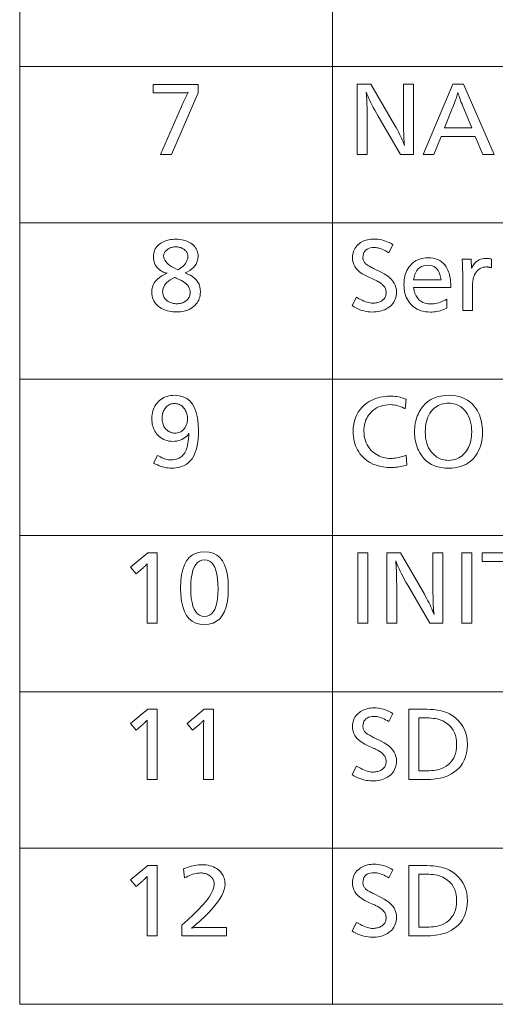
# Model space of a CAD drawing. Extents: x 74 to 764, y 26 to 558.
# Drawn here: x 496 to 526, y 428 to 491 of the extents above; entities that cross this region are included whole.
import ezdxf

# ---------------------------------------------------------------- set-up
doc = ezdxf.new("R2010")
doc.units = 0

msp = doc.modelspace()

# ---------------------------------------------------------------- linework, layer by layer
at = {"color": 7, "lineweight": 13}
for p, q in [((495.898407, 558.336548), (495.898407, 428.336548)), ((515.922119, 558.336548), (515.922119, 428.336548)), ((495.898407, 488.336548), (723.890869, 488.336548)), ((495.898407, 478.336548), (723.890869, 478.336548)), ((495.898407, 468.336548), (723.890869, 468.336548)), ((495.898407, 458.336548), (723.890869, 458.336548)), ((495.898407, 448.336548), (723.890869, 448.336548)), ((495.898407, 438.336548), (723.890869, 438.336548)), ((495.898407, 428.336548), (723.890869, 428.336548))]:
    msp.add_line(p, q, dxfattribs=at)
for points in [[(507.317505, 487.185577), (507.317505, 486.653473), (505.626617, 482.715302), (504.913544, 482.715302), (506.258667, 485.77832), (506.303253, 485.879059), (506.34726, 485.977112), (506.390747, 486.072479), (506.433716, 486.1651), (506.476105, 486.255066), (506.517975, 486.342316), (506.559296, 486.426849), (506.600098, 486.508698), (506.64035, 486.58783), (506.680054, 486.664276), (506.677277, 486.664276), (506.674438, 486.664276), (506.671448, 486.664276), (506.668365, 486.664276), (506.665192, 486.664276), (506.661896, 486.664276), (506.658478, 486.664276), (506.654968, 486.664276), (506.651367, 486.664276), (506.647644, 486.664276), (506.604309, 486.662231), (506.562927, 486.66037), (506.523499, 486.658752), (506.485992, 486.657349), (506.450439, 486.656158), (506.41684, 486.655212), (506.385193, 486.654449), (506.355469, 486.6539), (506.327698, 486.653564), (506.30188, 486.653473), (504.443542, 486.653473), (504.443542, 487.185577)], [(521.100708, 487.215302), (521.100708, 482.715302), (520.271484, 482.715302), (518.847961, 485.157074), (518.734863, 485.353394), (518.629944, 485.540405), (518.533264, 485.71814), (518.444763, 485.886566), (518.364502, 486.045715), (518.292419, 486.195587), (518.228577, 486.336151), (518.172913, 486.467407), (518.125488, 486.589386), (518.086304, 486.702087), (518.097046, 486.554352), (518.106689, 486.401733), (518.115234, 486.244263), (518.122559, 486.081909), (518.128845, 485.914734), (518.133911, 485.742676), (518.137878, 485.565735), (518.140747, 485.383972), (518.142456, 485.197327), (518.143005, 485.005798), (518.143005, 482.715302), (517.502869, 482.715302), (517.502869, 487.215302), (518.380676, 487.215302), (519.914917, 484.568237), (519.995972, 484.426483), (520.072632, 484.287537), (520.14502, 484.151398), (520.213135, 484.018066), (520.276855, 483.887573), (520.336304, 483.759857), (520.391357, 483.634949), (520.442139, 483.512878), (520.488647, 483.393585), (520.530762, 483.27713), (520.517944, 483.415894), (520.50647, 483.563232), (520.496338, 483.719055), (520.487549, 483.883453), (520.480103, 484.056366), (520.47406, 484.237854), (520.469299, 484.427826), (520.465942, 484.626373), (520.463928, 484.833435), (520.463257, 485.049042), (520.463257, 487.215302)], [(524.306885, 487.215302), (526.259766, 482.715302), (525.535889, 482.715302), (525.063171, 483.852448), (522.87262, 483.852448), (522.40802, 482.715302), (521.716553, 482.715302), (523.634277, 487.215302)], [(524.838989, 484.403473), (524.320374, 485.659485), (524.265625, 485.792053), (524.214905, 485.91748), (524.168213, 486.035797), (524.125488, 486.146973), (524.086731, 486.251007), (524.052002, 486.347931), (524.02124, 486.437714), (523.994507, 486.520355), (523.971802, 486.595886), (523.953003, 486.664276), (523.932312, 486.593292), (523.907959, 486.515381), (523.880005, 486.430573), (523.84845, 486.338837), (523.813232, 486.240204), (523.774414, 486.134644), (523.731995, 486.022186), (523.685974, 485.902771), (523.636292, 485.776489), (523.583008, 485.64328), (523.080566, 484.403473)], [(506.485565, 475.12735), (506.671844, 475.05835), (506.838531, 474.977722), (506.985626, 474.885468), (507.113068, 474.781616), (507.220947, 474.666138), (507.309174, 474.539063), (507.377808, 474.40036), (507.426849, 474.250061), (507.456238, 474.088104), (507.466064, 473.914581), (507.461639, 473.80014), (507.448456, 473.690155), (507.426422, 473.584686), (507.395599, 473.483704), (507.355988, 473.387177), (507.307556, 473.295166), (507.250336, 473.207611), (507.184265, 473.124573), (507.109436, 473.04599), (507.025787, 472.971893), (506.940552, 472.907745), (506.85022, 472.850342), (506.75473, 472.799713), (506.654114, 472.755798), (506.54837, 472.718658), (506.437469, 472.688293), (506.321472, 472.664642), (506.200317, 472.647766), (506.074066, 472.637634), (505.942657, 472.634277), (505.820343, 472.637054), (505.701935, 472.645386), (505.587402, 472.659302), (505.476776, 472.678772), (505.370026, 472.703827), (505.267151, 472.734406), (505.168182, 472.770599), (505.07312, 472.812317), (504.981934, 472.859619), (504.894623, 472.912476), (504.792511, 472.985992), (504.701111, 473.065033), (504.620483, 473.149567), (504.550629, 473.239624), (504.491486, 473.335205), (504.443115, 473.436279), (504.405487, 473.542847), (504.378601, 473.654938), (504.362488, 473.772552), (504.357117, 473.89566), (504.367004, 474.060425), (504.396667, 474.215485), (504.446075, 474.360779), (504.515289, 474.496399), (504.604248, 474.622253), (504.713013, 474.738403), (504.841522, 474.844818), (504.989807, 474.941528), (505.157867, 475.028503), (505.345703, 475.105743), (505.300385, 475.116608), (505.256256, 475.128662), (505.213287, 475.141876), (505.171539, 475.156311), (505.130981, 475.171936), (505.091583, 475.188721), (505.053406, 475.206726), (505.016388, 475.225891), (504.980591, 475.246246), (504.945953, 475.267822), (504.853058, 475.334656), (504.769958, 475.406647), (504.696625, 475.483765), (504.633057, 475.56601), (504.579285, 475.653381), (504.535278, 475.745911), (504.501068, 475.843536), (504.476624, 475.94632), (504.461945, 476.05423), (504.457062, 476.167267), (504.461884, 476.277618), (504.476379, 476.382813), (504.50058, 476.48291), (504.534424, 476.57785), (504.577911, 476.667664), (504.631104, 476.752319), (504.69397, 476.831879), (504.766479, 476.906281), (504.848694, 476.975586), (504.940552, 477.039734), (505.020691, 477.086426), (505.104462, 477.128204), (505.191833, 477.16507), (505.282837, 477.197021), (505.377441, 477.22406), (505.475677, 477.246185), (505.577545, 477.263397), (505.683014, 477.275696), (505.792114, 477.283051), (505.904846, 477.285522), (506.030945, 477.282318), (506.15213, 477.272675), (506.268433, 477.256592), (506.379791, 477.2341), (506.486237, 477.20517), (506.587769, 477.1698), (506.684387, 477.128021), (506.776093, 477.079803), (506.862885, 477.025177), (506.944733, 476.964081), (507.016083, 476.901428), (507.079895, 476.83551), (507.13623, 476.766388), (507.185028, 476.694), (507.226349, 476.618347), (507.260132, 476.53949), (507.286407, 476.457367), (507.305176, 476.372009), (507.316437, 476.283417), (507.32019, 476.191589), (507.311859, 476.058899), (507.286804, 475.932068), (507.245087, 475.811066), (507.186646, 475.695892), (507.111542, 475.586548), (507.019714, 475.483032), (506.911224, 475.385376), (506.786041, 475.293518), (506.644135, 475.20752)], [(519.793396, 476.94519), (519.534058, 476.423889), (519.426514, 476.487), (519.322205, 476.543488), (519.221008, 476.593323), (519.123047, 476.636505), (519.028259, 476.673065), (518.936707, 476.702942), (518.848267, 476.726196), (518.763062, 476.742828), (518.68103, 476.752777), (518.602173, 476.756104), (518.462585, 476.749695), (518.337708, 476.730499), (518.227478, 476.698486), (518.131958, 476.653687), (518.051147, 476.596069), (517.985046, 476.525665), (517.933594, 476.442444), (517.896912, 476.346405), (517.874817, 476.237579), (517.867493, 476.115967), (517.869629, 476.065918), (517.87616, 476.017426), (517.886963, 475.970428), (517.9021, 475.924927), (517.921509, 475.880951), (517.945313, 475.838501), (517.973389, 475.797546), (518.005798, 475.758118), (518.042542, 475.720184), (518.083557, 475.683777), (518.107178, 475.665558), (518.135864, 475.645416), (518.169617, 475.623413), (518.208496, 475.599518), (518.25238, 475.5737), (518.301392, 475.546021), (518.355469, 475.516449), (518.414612, 475.484985), (518.478882, 475.45163), (518.548157, 475.416382), (519.037048, 475.170563), (519.223877, 475.068939), (519.390991, 474.961731), (519.538513, 474.848969), (519.666321, 474.730621), (519.774475, 474.60672), (519.862976, 474.477264), (519.931763, 474.342224), (519.980957, 474.20166), (520.010437, 474.055481), (520.020264, 473.903778), (520.015381, 473.785126), (520.000793, 473.671265), (519.976501, 473.562134), (519.942444, 473.457764), (519.898682, 473.358154), (519.845215, 473.263275), (519.782043, 473.173187), (519.709106, 473.08783), (519.626465, 473.007233), (519.534058, 472.931366), (519.452332, 472.873901), (519.36499, 472.822479), (519.271912, 472.7771), (519.173218, 472.737762), (519.068787, 472.704498), (518.95874, 472.677277), (518.843018, 472.656097), (518.721558, 472.640961), (518.594482, 472.631897), (518.461731, 472.628845), (518.329224, 472.632965), (518.197449, 472.645294), (518.066467, 472.665802), (517.936218, 472.69455), (517.806702, 472.731506), (517.677979, 472.776672), (517.549988, 472.830048), (517.422791, 472.891632), (517.296326, 472.961426), (517.170593, 473.039429), (517.462341, 473.571533), (517.587952, 473.499695), (517.708679, 473.435394), (517.824524, 473.378693), (517.935547, 473.329529), (518.041687, 473.287933), (518.143005, 473.253876), (518.239441, 473.227417), (518.330994, 473.208527), (518.417725, 473.197174), (518.499573, 473.19339), (518.570313, 473.195129), (518.638794, 473.200287), (518.705139, 473.208954), (518.769226, 473.221039), (518.831116, 473.236603), (518.890747, 473.255615), (518.948242, 473.278107), (519.003479, 473.304016), (519.056458, 473.333405), (519.1073, 473.366241), (519.153503, 473.401917), (519.194824, 473.440796), (519.231262, 473.482941), (519.262878, 473.52832), (519.289612, 473.576935), (519.311523, 473.628815), (519.328491, 473.683899), (519.340637, 473.742249), (519.347961, 473.803833), (519.350403, 473.868652), (519.347961, 473.930328), (519.340637, 473.98999), (519.328491, 474.047668), (519.311523, 474.103333), (519.289612, 474.156982), (519.262878, 474.208679), (519.231262, 474.258331), (519.194824, 474.30603), (519.153503, 474.351685), (519.1073, 474.395355), (519.071289, 474.424957), (519.030273, 474.455444), (518.984192, 474.486786), (518.933105, 474.518982), (518.877014, 474.552032), (518.815918, 474.585968), (518.749756, 474.620758), (518.678589, 474.656403), (518.602356, 474.692932), (518.521179, 474.730286), (518.167297, 474.892365), (517.983582, 474.983215), (517.819214, 475.08078), (517.674133, 475.185059), (517.548462, 475.296021), (517.442078, 475.413666), (517.355042, 475.538025), (517.287354, 475.669098), (517.239014, 475.806854), (517.210022, 475.951294), (517.200317, 476.102448), (517.204773, 476.213654), (517.218079, 476.320374), (517.240173, 476.422607), (517.271179, 476.520355), (517.311096, 476.613617), (517.359802, 476.702423), (517.417419, 476.786713), (517.483826, 476.866516), (517.559143, 476.941864), (517.643311, 477.012726), (517.719055, 477.067108), (517.799438, 477.115784), (517.884399, 477.158722), (517.973938, 477.195953), (518.068054, 477.227448), (518.166748, 477.253204), (518.270081, 477.273254), (518.377991, 477.287567), (518.490479, 477.296173), (518.607605, 477.299042), (518.722046, 477.295502), (518.837402, 477.284882), (518.953674, 477.267181), (519.070862, 477.242401), (519.189026, 477.210571), (519.308044, 477.171631), (519.427979, 477.125641), (519.548889, 477.072571), (519.670654, 477.012421)], [(506.039886, 475.324524), (506.158447, 475.404663), (506.264496, 475.486176), (506.358093, 475.569092), (506.439209, 475.653412), (506.507843, 475.739166), (506.563995, 475.826294), (506.607666, 475.914825), (506.638885, 476.004791), (506.657593, 476.09613), (506.663849, 476.188873), (506.661743, 476.237762), (506.655518, 476.285034), (506.645111, 476.330688), (506.630554, 476.374725), (506.611847, 476.417114), (506.588959, 476.457916), (506.56192, 476.49707), (506.530731, 476.534637), (506.495361, 476.570557), (506.455841, 476.604858), (506.407867, 476.641296), (506.357971, 476.673889), (506.306091, 476.702667), (506.252289, 476.7276), (506.196533, 476.748688), (506.138855, 476.76593), (506.079224, 476.779358), (506.017639, 476.788971), (505.954102, 476.794708), (505.888611, 476.796631), (505.824677, 476.794739), (505.762543, 476.789063), (505.702179, 476.779602), (505.643585, 476.766388), (505.586792, 476.749359), (505.531769, 476.728546), (505.478516, 476.703979), (505.427063, 476.675629), (505.37738, 476.643463), (505.329498, 476.607544), (505.287933, 476.572357), (505.250732, 476.535919), (505.217926, 476.49823), (505.189484, 476.45932), (505.165405, 476.419159), (505.145721, 476.377747), (505.130402, 476.335083), (505.119476, 476.291199), (505.112915, 476.246063), (505.110718, 476.199677), (505.118988, 476.111664), (505.143768, 476.02478), (505.185089, 475.938995), (505.24295, 475.85437), (505.317352, 475.770905), (505.408264, 475.688538), (505.515717, 475.6073), (505.639679, 475.527222), (505.780212, 475.448273), (505.937256, 475.370453)], [(521.108765, 474.206299), (521.14563, 474.005127), (521.198792, 473.825104), (521.268372, 473.66629), (521.354248, 473.528656), (521.456543, 473.41217), (521.575195, 473.316895), (521.710266, 473.242767), (521.861633, 473.189819), (522.029419, 473.158051), (522.213562, 473.147461), (522.314697, 473.150543), (522.416199, 473.15979), (522.518066, 473.175171), (522.620239, 473.196747), (522.722717, 473.224457), (522.8255, 473.258331), (522.92865, 473.29834), (523.032043, 473.344543), (523.135864, 473.396881), (523.239929, 473.455383), (523.239929, 472.871948), (523.129639, 472.825256), (523.020203, 472.783478), (522.911621, 472.746613), (522.803894, 472.714661), (522.697021, 472.687622), (522.591064, 472.665497), (522.485901, 472.648285), (522.381653, 472.635986), (522.278259, 472.628632), (522.17572, 472.62616), (522.01709, 472.631531), (521.865417, 472.647675), (521.720642, 472.67453), (521.582764, 472.712158), (521.451843, 472.760529), (521.32782, 472.819672), (521.210693, 472.889526), (521.100464, 472.970154), (520.997192, 473.061554), (520.900818, 473.163666), (520.823853, 473.26059), (520.754944, 473.363342), (520.694153, 473.471924), (520.641479, 473.586334), (520.596924, 473.706604), (520.560486, 473.832672), (520.532104, 473.9646), (520.511841, 474.102356), (520.499695, 474.245941), (520.495667, 474.395355), (520.499512, 474.539551), (520.51123, 474.678223), (520.53064, 474.811401), (520.557861, 474.939026), (520.592896, 475.061188), (520.635681, 475.177826), (520.686218, 475.28894), (520.744568, 475.394562), (520.81073, 475.494659), (520.884583, 475.589233), (520.974487, 475.686768), (521.070251, 475.773987), (521.171753, 475.850983), (521.279175, 475.917694), (521.392395, 475.974152), (521.511475, 476.020325), (521.636353, 476.056274), (521.76709, 476.081909), (521.903687, 476.097321), (522.046082, 476.102448), (522.213379, 476.095306), (522.370728, 476.073914), (522.518066, 476.038269), (522.655457, 475.988342), (522.782776, 475.924164), (522.900146, 475.845734), (523.007507, 475.753052), (523.104919, 475.646088), (523.192261, 475.524841), (523.269653, 475.389374), (523.311218, 475.301788), (523.34845, 475.209808), (523.381226, 475.113373), (523.409668, 475.012512), (523.433777, 474.907227), (523.45343, 474.797516), (523.46875, 474.68335), (523.479675, 474.564789), (523.486267, 474.441772), (523.488464, 474.314331), (523.488464, 474.260315), (523.488464, 474.222504), (523.488464, 474.206299)], [(521.116882, 474.687073), (522.875305, 474.687073), (522.844482, 474.863617), (522.801636, 475.021576), (522.746765, 475.16095), (522.679932, 475.281738), (522.601135, 475.383972), (522.510315, 475.46759), (522.407532, 475.532623), (522.292725, 475.579102), (522.165955, 475.606964), (522.027161, 475.616241), (521.879517, 475.606964), (521.744385, 475.579102), (521.621948, 475.532623), (521.512024, 475.46759), (521.414673, 475.383972), (521.329956, 475.281738), (521.257813, 475.16095), (521.198242, 475.021576), (521.151306, 474.863617)], [(524.220459, 476.016022), (524.787659, 476.016022), (524.817383, 475.427185), (524.881714, 475.547791), (524.952515, 475.655701), (525.029907, 475.750916), (525.113831, 475.833435), (525.204285, 475.903259), (525.301331, 475.960358), (525.404846, 476.004791), (525.514893, 476.03653), (525.631531, 476.055573), (525.754639, 476.06192), (525.785278, 476.061462), (525.816589, 476.060089), (525.848572, 476.0578), (525.881287, 476.054596), (525.914673, 476.050446), (525.948792, 476.04541), (525.983643, 476.039429), (526.019165, 476.032532), (526.055359, 476.02475), (526.092285, 476.016022), (526.092285, 475.456879), (526.060059, 475.467682), (526.028198, 475.477325), (525.996765, 475.485809), (525.965637, 475.493195), (525.934937, 475.49942), (525.904602, 475.504547), (525.874634, 475.508514), (525.845093, 475.511353), (525.815857, 475.513062), (525.787048, 475.513611), (525.672363, 475.507324), (525.564819, 475.488434), (525.464478, 475.45697), (525.371338, 475.412903), (525.285339, 475.356262), (525.206543, 475.287048), (525.134949, 475.205231), (525.070496, 475.11084), (525.013306, 475.003845), (524.963257, 474.884277), (524.946289, 474.832275), (524.931152, 474.77243), (524.917786, 474.704773), (524.906189, 474.629272), (524.896362, 474.545959), (524.888367, 474.454803), (524.882141, 474.355804), (524.877686, 474.248962), (524.875, 474.134308), (524.874084, 474.01181), (524.874084, 472.715302), (524.260925, 472.715302), (524.260925, 474.730286), (524.26062, 474.846008), (524.259521, 474.961945), (524.257813, 475.078094), (524.25531, 475.194458), (524.252197, 475.311035), (524.248291, 475.427826), (524.243774, 475.54483), (524.238464, 475.662079), (524.232483, 475.77951), (524.22583, 475.897156)], [(505.804901, 474.841034), (505.661194, 474.762482), (505.532623, 474.681244), (505.419189, 474.597382), (505.320862, 474.510864), (505.237671, 474.421692), (505.169586, 474.329895), (505.116669, 474.235443), (505.078827, 474.138336), (505.056152, 474.038574), (505.048584, 473.936188), (505.051575, 473.865631), (505.060577, 473.797668), (505.075562, 473.7323), (505.096558, 473.669525), (505.123535, 473.609344), (505.156525, 473.551758), (505.195496, 473.496765), (505.240479, 473.444366), (505.291443, 473.394562), (505.348419, 473.347351), (505.398743, 473.311951), (505.451477, 473.280243), (505.506592, 473.252289), (505.564056, 473.228058), (505.623932, 473.207581), (505.686157, 473.190796), (505.750763, 473.177734), (505.817749, 473.168427), (505.887115, 473.162842), (505.958862, 473.16098), (506.028351, 473.16272), (506.095306, 473.167999), (506.159729, 473.176788), (506.221619, 473.189056), (506.280945, 473.204865), (506.337769, 473.224182), (506.392029, 473.247009), (506.443756, 473.273346), (506.49295, 473.303192), (506.539581, 473.336548), (506.590912, 473.378845), (506.63681, 473.423615), (506.677338, 473.470886), (506.712463, 473.52066), (506.742157, 473.572876), (506.766479, 473.627625), (506.78537, 473.684814), (506.798889, 473.744507), (506.807007, 473.806702), (506.809692, 473.871368), (506.802765, 473.972626), (506.781921, 474.070038), (506.747223, 474.163635), (506.698639, 474.253387), (506.636139, 474.339325), (506.559784, 474.421417), (506.469543, 474.499664), (506.365417, 474.574066), (506.247406, 474.644653), (506.115509, 474.711395), (506.059418, 474.737488), (506.008881, 474.760651), (505.963898, 474.780914), (505.9245, 474.798248), (505.890656, 474.812683), (505.862366, 474.824188), (505.839661, 474.832794), (505.82251, 474.83844), (505.810913, 474.841217)], [(504.727173, 463.458099), (504.818481, 463.402679), (504.908783, 463.353088), (504.998047, 463.309326), (505.086304, 463.271393), (505.173523, 463.239319), (505.259705, 463.213043), (505.344879, 463.192627), (505.429016, 463.17804), (505.512115, 463.169281), (505.594208, 463.166382), (505.710449, 463.170959), (505.820343, 463.184753), (505.92392, 463.207703), (506.021179, 463.239838), (506.112152, 463.281158), (506.196777, 463.331696), (506.275055, 463.391388), (506.347046, 463.460266), (506.41272, 463.5383), (506.472046, 463.625549), (506.511627, 463.69812), (506.548218, 463.781799), (506.581848, 463.876587), (506.612518, 463.982544), (506.640198, 464.099609), (506.664917, 464.227783), (506.686646, 464.367126), (506.705444, 464.517578), (506.721222, 464.679138), (506.73407, 464.851837), (506.652802, 464.757416), (506.566803, 464.672943), (506.476044, 464.598389), (506.380554, 464.533783), (506.280273, 464.479095), (506.175262, 464.434357), (506.065491, 464.399567), (505.950958, 464.374725), (505.831696, 464.359833), (505.707642, 464.354858), (505.579071, 464.359741), (505.455902, 464.37442), (505.338135, 464.398865), (505.225769, 464.433075), (505.118805, 464.477081), (505.017242, 464.530853), (504.921112, 464.594421), (504.830353, 464.667755), (504.744995, 464.750854), (504.665039, 464.84375), (504.606537, 464.923889), (504.554169, 465.00766), (504.507996, 465.095032), (504.467957, 465.186035), (504.434082, 465.28064), (504.406372, 465.378876), (504.384827, 465.480743), (504.369415, 465.586212), (504.360199, 465.695313), (504.357117, 465.808044), (504.361237, 465.937439), (504.373657, 466.062042), (504.394318, 466.181824), (504.423248, 466.296814), (504.460419, 466.406982), (504.50589, 466.51236), (504.559601, 466.612915), (504.621613, 466.708679), (504.691864, 466.799622), (504.770386, 466.885773), (504.854187, 466.964294), (504.942505, 467.034546), (505.035278, 467.096527), (505.132538, 467.150238), (505.234283, 467.195709), (505.340515, 467.23291), (505.451233, 467.261841), (505.566437, 467.282501), (505.686127, 467.294891), (505.810303, 467.299042), (506.100769, 467.27655), (506.360657, 467.209137), (506.589996, 467.096771), (506.788727, 466.939453), (506.956909, 466.737213), (507.094482, 466.48999), (507.201508, 466.197845), (507.277954, 465.860748), (507.323822, 465.478729), (507.339111, 465.051727), (507.334137, 464.784515), (507.319214, 464.533875), (507.294373, 464.299835), (507.259583, 464.082367), (507.214844, 463.8815), (507.160187, 463.697205), (507.095581, 463.52948), (507.021027, 463.378357), (506.936523, 463.243805), (506.842102, 463.125854), (506.75119, 463.033478), (506.653473, 462.950836), (506.54892, 462.877899), (506.437592, 462.814697), (506.319458, 462.7612), (506.194489, 462.717468), (506.062744, 462.683411), (505.924164, 462.659119), (505.778809, 462.644531), (505.626617, 462.639679), (505.516876, 462.642822), (505.405884, 462.652313), (505.293671, 462.668121), (505.180176, 462.690216), (505.06546, 462.718658), (504.949524, 462.753448), (504.832306, 462.794525), (504.713867, 462.841919), (504.594177, 462.89566), (504.473267, 462.955688)], [(520.630676, 467.045135), (520.579407, 466.437378), (520.484253, 466.487671), (520.389038, 466.532684), (520.29364, 466.572388), (520.198181, 466.606781), (520.102661, 466.635925), (520.006958, 466.659729), (519.911194, 466.678253), (519.815308, 466.691498), (519.719299, 466.699432), (519.623169, 466.702087), (519.459778, 466.696259), (519.303284, 466.678741), (519.153809, 466.649567), (519.01123, 466.608734), (518.875671, 466.556244), (518.74707, 466.492065), (518.625427, 466.416199), (518.510803, 466.328705), (518.403076, 466.229523), (518.302368, 466.118652), (518.232056, 466.026794), (518.169128, 465.930542), (518.113647, 465.829926), (518.065552, 465.724945), (518.024841, 465.61557), (517.991516, 465.501831), (517.965637, 465.383728), (517.947144, 465.26123), (517.936035, 465.134369), (517.932312, 465.003113), (517.938171, 464.840057), (517.955688, 464.683624), (517.984802, 464.533844), (518.025696, 464.390717), (518.078186, 464.254242), (518.142334, 464.12439), (518.218201, 464.00119), (518.305725, 463.884644), (518.404907, 463.77475), (518.515747, 463.671478), (518.61377, 463.593475), (518.715515, 463.523682), (518.820984, 463.462097), (518.930237, 463.408722), (519.043152, 463.363556), (519.15979, 463.326599), (519.280212, 463.297852), (519.404297, 463.277344), (519.532166, 463.265015), (519.663696, 463.260925), (519.752136, 463.262909), (519.842407, 463.268921), (519.934509, 463.2789), (520.028442, 463.292908), (520.124268, 463.310883), (520.221863, 463.332855), (520.32135, 463.358856), (520.422607, 463.388824), (520.525757, 463.422821), (520.630676, 463.460785), (520.676636, 462.836853), (520.58197, 462.807587), (520.485901, 462.781403), (520.38855, 462.758331), (520.289856, 462.738312), (520.189758, 462.721375), (520.088318, 462.70752), (519.985535, 462.696747), (519.881409, 462.689026), (519.77594, 462.684418), (519.669128, 462.682892), (519.408569, 462.691681), (519.161743, 462.718109), (518.92865, 462.762146), (518.70929, 462.823761), (518.503601, 462.903015), (518.311646, 462.999878), (518.133423, 463.114349), (517.968933, 463.246429), (517.818176, 463.396118), (517.681152, 463.563446), (517.597961, 463.684174), (517.523621, 463.809784), (517.457947, 463.940247), (517.401062, 464.075562), (517.352966, 464.215759), (517.313538, 464.360779), (517.282959, 464.510712), (517.261047, 464.665466), (517.247925, 464.825104), (517.24353, 464.989594), (517.252625, 465.223694), (517.279724, 465.446289), (517.325012, 465.657379), (517.388306, 465.856964), (517.469788, 466.045044), (517.569275, 466.221619), (517.686951, 466.386688), (517.822632, 466.540253), (517.976501, 466.682281), (518.148438, 466.812836), (518.275391, 466.895447), (518.406738, 466.969391), (518.54248, 467.034607), (518.682556, 467.091156), (518.827026, 467.138977), (518.975891, 467.178131), (519.12915, 467.208557), (519.286743, 467.230316), (519.44873, 467.243347), (519.615112, 467.247711), (519.725403, 467.245667), (519.833801, 467.239594), (519.940186, 467.229462), (520.044678, 467.215302), (520.147217, 467.197052), (520.247803, 467.174774), (520.346436, 467.148438), (520.443115, 467.118042), (520.537903, 467.083618)], [(523.380432, 467.299042), (523.606812, 467.290344), (523.821533, 467.264343), (524.024536, 467.221008), (524.21582, 467.160309), (524.395325, 467.082275), (524.563171, 466.986877), (524.719238, 466.874176), (524.863647, 466.74411), (524.996277, 466.59671), (525.117188, 466.431976), (525.193665, 466.3078), (525.262085, 466.178284), (525.322449, 466.043518), (525.374756, 465.903442), (525.419067, 465.758057), (525.455261, 465.607391), (525.483459, 465.451447), (525.50354, 465.290192), (525.515625, 465.123627), (525.519653, 464.951782), (525.514282, 464.753998), (525.498047, 464.563599), (525.471069, 464.380585), (525.433228, 464.204987), (525.384583, 464.036804), (525.325195, 463.876007), (525.254944, 463.722595), (525.17395, 463.57663), (525.082092, 463.438019), (524.979431, 463.306824), (524.860657, 463.178528), (524.732361, 463.063721), (524.594482, 462.962433), (524.447021, 462.874664), (524.289978, 462.800385), (524.123413, 462.739594), (523.947266, 462.692322), (523.761597, 462.658569), (523.566345, 462.638306), (523.361511, 462.631561), (523.111084, 462.641388), (522.875305, 462.670898), (522.654053, 462.720062), (522.447449, 462.788879), (522.255432, 462.87735), (522.077942, 462.985504), (521.915039, 463.113312), (521.766785, 463.260803), (521.633057, 463.427948), (521.513977, 463.614746), (521.448792, 463.737152), (521.390442, 463.862274), (521.338989, 463.990173), (521.294434, 464.120819), (521.256653, 464.254242), (521.22583, 464.390411), (521.201782, 464.529327), (521.184631, 464.67099), (521.174377, 464.815399), (521.170898, 464.962585), (521.173706, 465.095978), (521.182129, 465.227081), (521.196228, 465.355927), (521.215881, 465.482483), (521.24115, 465.606812), (521.272034, 465.728821), (521.308594, 465.848602), (521.350708, 465.966095), (521.398438, 466.081329), (521.451843, 466.194275), (521.570313, 466.404175), (521.705322, 466.59198), (521.856812, 466.75769), (522.024902, 466.901306), (522.209473, 467.022858), (522.410583, 467.122284), (522.628235, 467.199615), (522.862427, 467.254852), (523.113159, 467.287994)], [(505.804901, 466.772308), (505.733246, 466.769226), (505.664215, 466.759888), (505.597778, 466.744354), (505.533905, 466.722626), (505.472656, 466.694672), (505.414001, 466.660492), (505.35791, 466.620117), (505.304443, 466.573517), (505.25354, 466.520721), (505.205261, 466.4617), (505.168823, 466.40976), (505.1362, 466.355499), (505.107452, 466.298889), (505.08252, 466.23999), (505.061432, 466.178741), (505.044159, 466.115204), (505.030731, 466.049316), (505.021149, 465.98111), (505.015381, 465.910583), (505.013489, 465.837738), (505.015961, 465.75293), (505.023407, 465.671356), (505.035828, 465.593018), (505.053223, 465.517944), (505.075592, 465.446075), (505.102936, 465.377472), (505.135254, 465.312103), (505.172516, 465.25), (505.214752, 465.191101), (505.261963, 465.135468), (505.309509, 465.087738), (505.359222, 465.045044), (505.411072, 465.007355), (505.465088, 464.974701), (505.521271, 464.947052), (505.57962, 464.924469), (505.640137, 464.90686), (505.702789, 464.894318), (505.767609, 464.88678), (505.834595, 464.884277), (505.916473, 464.887726), (505.994629, 464.898102), (506.069031, 464.915375), (506.139709, 464.939575), (506.206665, 464.970703), (506.269897, 465.008728), (506.329407, 465.05368), (506.385193, 465.10553), (506.437256, 465.164307), (506.485565, 465.230011), (506.51532, 465.277954), (506.541962, 465.327789), (506.56546, 465.379517), (506.585815, 465.433136), (506.603058, 465.488617), (506.617157, 465.546021), (506.628113, 465.605316), (506.635956, 465.666504), (506.640656, 465.729553), (506.642212, 465.794525), (506.63974, 465.875519), (506.632294, 465.954224), (506.619873, 466.03064), (506.602478, 466.104828), (506.580109, 466.176727), (506.552765, 466.246368), (506.520447, 466.313721), (506.483185, 466.378815), (506.440948, 466.44165), (506.393738, 466.502197), (506.347473, 466.553528), (506.298431, 466.599457), (506.246582, 466.639954), (506.191895, 466.675079), (506.13443, 466.704803), (506.074127, 466.729095), (506.011047, 466.748016), (505.945129, 466.761505), (505.876404, 466.769623)], [(523.364197, 466.791229), (523.241028, 466.786957), (523.122314, 466.774139), (523.007874, 466.752808), (522.897888, 466.722931), (522.792236, 466.68454), (522.690979, 466.637573), (522.594116, 466.582092), (522.501587, 466.518097), (522.413452, 466.445526), (522.329712, 466.364441), (522.240356, 466.261505), (522.160461, 466.150421), (522.089966, 466.031158), (522.02887, 465.903748), (521.977173, 465.768188), (521.934875, 465.624481), (521.901978, 465.472595), (521.878479, 465.312531), (521.86438, 465.144348), (521.85968, 464.967987), (521.865601, 464.772583), (521.88324, 464.587158), (521.91272, 464.411713), (521.953918, 464.246277), (522.006897, 464.09082), (522.071655, 463.945374), (522.148193, 463.809906), (522.236572, 463.684448), (522.33667, 463.56897), (522.448547, 463.463501), (522.52655, 463.401398), (522.607239, 463.345825), (522.690552, 463.296814), (522.77655, 463.254333), (522.865173, 463.218384), (522.956421, 463.188965), (523.050354, 463.166077), (523.146912, 463.14975), (523.246155, 463.139923), (523.347961, 463.136658), (523.490723, 463.142761), (523.627258, 463.161072), (523.757629, 463.191589), (523.881714, 463.234344), (523.999634, 463.289276), (524.111328, 463.356415), (524.216797, 463.435791), (524.31604, 463.527344), (524.409119, 463.631134), (524.495972, 463.747101), (524.55957, 463.84671), (524.616516, 463.950989), (524.666748, 464.059967), (524.710327, 464.173676), (524.747131, 464.292053), (524.777283, 464.415131), (524.80072, 464.542938), (524.817505, 464.675415), (524.827515, 464.812592), (524.830872, 464.954498), (524.825256, 465.146942), (524.808411, 465.329926), (524.780334, 465.503479), (524.740967, 465.667572), (524.69043, 465.822205), (524.628601, 465.967407), (524.555603, 466.103119), (524.471313, 466.229401), (524.375793, 466.346222), (524.269043, 466.453583), (524.19342, 466.517731), (524.114441, 466.575134), (524.032227, 466.625793), (523.946655, 466.669678), (523.857788, 466.706818), (523.765686, 466.737213), (523.670227, 466.760834), (523.571533, 466.77771), (523.469482, 466.787842)], [(504.689362, 457.215302), (504.689362, 452.715302), (504.049194, 452.715302), (504.049194, 456.232117), (504.049713, 456.279175), (504.050171, 456.322113), (504.050598, 456.36087), (504.050934, 456.395477), (504.051239, 456.425903), (504.051483, 456.452179), (504.051666, 456.474304), (504.051788, 456.492279), (504.05188, 456.506073), (504.05191, 456.515717), (504.03476, 456.495209), (504.015717, 456.473694), (503.994781, 456.451141), (503.971954, 456.427551), (503.947235, 456.402954), (503.920624, 456.377319), (503.892151, 456.350647), (503.861755, 456.322968), (503.829468, 456.29425), (503.795319, 456.264526), (503.344238, 455.872864), (502.987671, 456.296936), (504.092438, 457.215302)], [(507.741577, 457.290924), (508.028473, 457.267609), (508.285156, 457.197693), (508.511627, 457.081146), (508.707916, 456.917969), (508.874023, 456.70816), (509.009888, 456.451752), (509.115601, 456.148712), (509.191101, 455.799072), (509.236389, 455.402802), (509.251495, 454.9599), (509.236206, 454.517517), (509.190338, 454.121704), (509.113892, 453.77243), (509.006866, 453.469757), (508.869293, 453.213654), (508.701111, 453.004089), (508.50238, 452.841125), (508.273041, 452.724701), (508.013153, 452.654846), (507.722687, 452.631561), (507.43219, 452.65509), (507.172302, 452.725677), (506.942993, 452.843292), (506.744232, 453.007996), (506.57608, 453.219727), (506.438477, 453.478516), (506.331451, 453.784363), (506.255005, 454.137238), (506.209137, 454.537201), (506.193878, 454.984192), (506.209351, 455.422485), (506.255768, 455.814636), (506.33316, 456.160645), (506.441498, 456.46051), (506.58078, 456.714233), (506.751038, 456.921844), (506.95224, 457.083313), (507.184418, 457.198669), (507.44751, 457.267853)], [(507.725372, 456.764221), (507.559113, 456.746155), (507.410309, 456.691925), (507.279053, 456.601593), (507.165283, 456.475098), (507.069, 456.312469), (506.990265, 456.113678), (506.928986, 455.878784), (506.885223, 455.607727), (506.858978, 455.300537), (506.85022, 454.957184), (506.859039, 454.615387), (506.885437, 454.30957), (506.929474, 454.039734), (506.991119, 453.805878), (507.070374, 453.608002), (507.167236, 453.446106), (507.281708, 453.32016), (507.413788, 453.230225), (507.563477, 453.17627), (507.730774, 453.158264), (507.895508, 453.175842), (508.042908, 453.228485), (508.172974, 453.316284), (508.285675, 453.439178), (508.381073, 453.597198), (508.459106, 453.790314), (508.519775, 454.018555), (508.563141, 454.281921), (508.589142, 454.580383), (508.597839, 454.913971), (508.589111, 455.265533), (508.562927, 455.580048), (508.519318, 455.857605), (508.458221, 456.098114), (508.3797, 456.301666), (508.283752, 456.46817), (508.170319, 456.597687), (508.039459, 456.690216), (507.891144, 456.745697)], [(518.186218, 457.215302), (518.186218, 452.715302), (517.546082, 452.715302), (517.546082, 457.215302)], [(522.98877, 457.215302), (522.98877, 452.715302), (522.159485, 452.715302), (520.736023, 455.157074), (520.622925, 455.353394), (520.518005, 455.540405), (520.421326, 455.71814), (520.332825, 455.886566), (520.252563, 456.045715), (520.180481, 456.195587), (520.116638, 456.336151), (520.060974, 456.467407), (520.01355, 456.589386), (519.974365, 456.702087), (519.985107, 456.554352), (519.994751, 456.401733), (520.003296, 456.244263), (520.01062, 456.081909), (520.016907, 455.914734), (520.021973, 455.742676), (520.02594, 455.565735), (520.028809, 455.383972), (520.030518, 455.197327), (520.031067, 455.005798), (520.031067, 452.715302), (519.39093, 452.715302), (519.39093, 457.215302), (520.268738, 457.215302), (521.802979, 454.568237), (521.884033, 454.426483), (521.960693, 454.287537), (522.033081, 454.151398), (522.101196, 454.018066), (522.164917, 453.887573), (522.224365, 453.759857), (522.279419, 453.634949), (522.3302, 453.512878), (522.376709, 453.393585), (522.418823, 453.27713), (522.406006, 453.415894), (522.394531, 453.563232), (522.384399, 453.719055), (522.37561, 453.883453), (522.368164, 454.056366), (522.362122, 454.237854), (522.357361, 454.427826), (522.354004, 454.626373), (522.35199, 454.833435), (522.351318, 455.049042), (522.351318, 457.215302)], [(524.836304, 457.215302), (524.836304, 452.715302), (524.196106, 452.715302), (524.196106, 457.215302)], [(528.987854, 457.215302), (528.987854, 456.664276), (527.580566, 456.664276), (527.580566, 452.715302), (526.94043, 452.715302), (526.94043, 456.664276), (525.500732, 456.664276), (525.500732, 457.215302)], [(519.793396, 446.94519), (519.534058, 446.423889), (519.426514, 446.487), (519.322205, 446.543488), (519.221008, 446.593323), (519.123047, 446.636505), (519.028259, 446.673065), (518.936707, 446.702942), (518.848267, 446.726196), (518.763062, 446.742828), (518.68103, 446.752777), (518.602173, 446.756104), (518.462585, 446.749695), (518.337708, 446.730499), (518.227478, 446.698486), (518.131958, 446.653687), (518.051147, 446.596069), (517.985046, 446.525665), (517.933594, 446.442444), (517.896912, 446.346405), (517.874817, 446.237579), (517.867493, 446.115967), (517.869629, 446.065918), (517.87616, 446.017426), (517.886963, 445.970428), (517.9021, 445.924927), (517.921509, 445.880951), (517.945313, 445.838501), (517.973389, 445.797546), (518.005798, 445.758118), (518.042542, 445.720184), (518.083557, 445.683777), (518.107178, 445.665558), (518.135864, 445.645416), (518.169617, 445.623413), (518.208496, 445.599518), (518.25238, 445.5737), (518.301392, 445.546021), (518.355469, 445.516449), (518.414612, 445.484985), (518.478882, 445.45163), (518.548157, 445.416382), (519.037048, 445.170563), (519.223877, 445.068939), (519.390991, 444.961731), (519.538513, 444.848969), (519.666321, 444.730621), (519.774475, 444.60672), (519.862976, 444.477264), (519.931763, 444.342224), (519.980957, 444.20166), (520.010437, 444.055481), (520.020264, 443.903778), (520.015381, 443.785126), (520.000793, 443.671265), (519.976501, 443.562134), (519.942444, 443.457764), (519.898682, 443.358154), (519.845215, 443.263275), (519.782043, 443.173187), (519.709106, 443.08783), (519.626465, 443.007233), (519.534058, 442.931366), (519.452332, 442.873901), (519.36499, 442.822479), (519.271912, 442.7771), (519.173218, 442.737762), (519.068787, 442.704498), (518.95874, 442.677277), (518.843018, 442.656097), (518.721558, 442.640961), (518.594482, 442.631897), (518.461731, 442.628845), (518.329224, 442.632965), (518.197449, 442.645294), (518.066467, 442.665802), (517.936218, 442.69455), (517.806702, 442.731506), (517.677979, 442.776672), (517.549988, 442.830048), (517.422791, 442.891632), (517.296326, 442.961426), (517.170593, 443.039429), (517.462341, 443.571533), (517.587952, 443.499695), (517.708679, 443.435394), (517.824524, 443.378693), (517.935547, 443.329529), (518.041687, 443.287933), (518.143005, 443.253876), (518.239441, 443.227417), (518.330994, 443.208527), (518.417725, 443.197174), (518.499573, 443.19339), (518.570313, 443.195129), (518.638794, 443.200287), (518.705139, 443.208954), (518.769226, 443.221039), (518.831116, 443.236603), (518.890747, 443.255615), (518.948242, 443.278107), (519.003479, 443.304016), (519.056458, 443.333405), (519.1073, 443.366241), (519.153503, 443.401917), (519.194824, 443.440796), (519.231262, 443.482941), (519.262878, 443.52832), (519.289612, 443.576935), (519.311523, 443.628815), (519.328491, 443.683899), (519.340637, 443.742249), (519.347961, 443.803833), (519.350403, 443.868652), (519.347961, 443.930328), (519.340637, 443.98999), (519.328491, 444.047668), (519.311523, 444.103333), (519.289612, 444.156982), (519.262878, 444.208679), (519.231262, 444.258331), (519.194824, 444.30603), (519.153503, 444.351685), (519.1073, 444.395355), (519.071289, 444.424957), (519.030273, 444.455444), (518.984192, 444.486786), (518.933105, 444.518982), (518.877014, 444.552032), (518.815918, 444.585968), (518.749756, 444.620758), (518.678589, 444.656403), (518.602356, 444.692932), (518.521179, 444.730286), (518.167297, 444.892365), (517.983582, 444.983215), (517.819214, 445.08078), (517.674133, 445.185059), (517.548462, 445.296021), (517.442078, 445.413666), (517.355042, 445.538025), (517.287354, 445.669098), (517.239014, 445.806854), (517.210022, 445.951294), (517.200317, 446.102448), (517.204773, 446.213654), (517.218079, 446.320374), (517.240173, 446.422607), (517.271179, 446.520355), (517.311096, 446.613617), (517.359802, 446.702423), (517.417419, 446.786713), (517.483826, 446.866516), (517.559143, 446.941864), (517.643311, 447.012726), (517.719055, 447.067108), (517.799438, 447.115784), (517.884399, 447.158722), (517.973938, 447.195953), (518.068054, 447.227448), (518.166748, 447.253204), (518.270081, 447.273254), (518.377991, 447.287567), (518.490479, 447.296173), (518.607605, 447.299042), (518.722046, 447.295502), (518.837402, 447.284882), (518.953674, 447.267181), (519.070862, 447.242401), (519.189026, 447.210571), (519.308044, 447.171631), (519.427979, 447.125641), (519.548889, 447.072571), (519.670654, 447.012421)], [(504.689362, 447.215302), (504.689362, 442.715302), (504.049194, 442.715302), (504.049194, 446.232117), (504.049713, 446.279175), (504.050171, 446.322113), (504.050598, 446.36087), (504.050934, 446.395477), (504.051239, 446.425903), (504.051483, 446.452179), (504.051666, 446.474304), (504.051788, 446.492279), (504.05188, 446.506073), (504.05191, 446.515717), (504.03476, 446.495209), (504.015717, 446.473694), (503.994781, 446.451141), (503.971954, 446.427551), (503.947235, 446.402954), (503.920624, 446.377319), (503.892151, 446.350647), (503.861755, 446.322968), (503.829468, 446.29425), (503.795319, 446.264526), (503.344238, 445.872864), (502.987671, 446.296936), (504.092438, 447.215302)], [(508.314209, 447.215302), (508.314209, 442.715302), (507.674042, 442.715302), (507.674042, 446.232117), (507.674561, 446.279175), (507.675018, 446.322113), (507.675446, 446.36087), (507.675781, 446.395477), (507.676086, 446.425903), (507.676331, 446.452179), (507.676514, 446.474304), (507.676636, 446.492279), (507.676727, 446.506073), (507.676758, 446.515717), (507.659607, 446.495209), (507.640564, 446.473694), (507.619629, 446.451141), (507.596802, 446.427551), (507.572083, 446.402954), (507.545471, 446.377319), (507.516998, 446.350647), (507.486603, 446.322968), (507.454315, 446.29425), (507.420166, 446.264526), (506.969086, 445.872864), (506.612518, 446.296936), (507.717285, 447.215302)], [(520.811646, 447.215302), (521.740845, 447.215302), (521.959717, 447.212341), (522.166992, 447.203522), (522.362549, 447.188782), (522.546387, 447.168182), (522.718628, 447.141693), (522.879211, 447.109314), (523.028076, 447.071045), (523.165283, 447.026855), (523.290833, 446.976807), (523.404724, 446.920868), (523.62384, 446.788361), (523.819946, 446.641479), (523.99292, 446.480225), (524.142883, 446.304596), (524.269714, 446.114594), (524.373535, 445.910248), (524.454285, 445.691498), (524.511963, 445.458405), (524.54657, 445.210938), (524.558044, 444.949097), (524.545532, 444.674927), (524.507813, 444.417511), (524.445007, 444.176849), (524.357117, 443.952942), (524.24408, 443.745758), (524.105896, 443.555328), (523.942627, 443.381653), (523.754211, 443.224731), (523.54071, 443.084534), (523.302063, 442.96109), (523.191162, 442.914398), (523.07251, 442.87262), (522.945923, 442.835724), (522.811584, 442.803772), (522.669373, 442.776733), (522.519287, 442.754608), (522.36145, 442.737427), (522.195679, 442.725128), (522.022156, 442.717743), (521.840759, 442.715302), (520.811646, 442.715302)], [(521.451843, 446.664276), (521.451843, 443.266327), (521.786743, 443.266327), (521.952942, 443.268433), (522.110046, 443.27475), (522.258057, 443.285278), (522.396973, 443.300018), (522.526855, 443.319), (522.647644, 443.342163), (522.759399, 443.369537), (522.862, 443.401154), (522.955566, 443.436981), (523.040039, 443.47699), (523.197632, 443.570526), (523.338562, 443.676117), (523.462952, 443.793762), (523.570801, 443.923431), (523.661987, 444.065155), (523.736633, 444.218933), (523.794678, 444.384766), (523.836121, 444.562622), (523.861023, 444.752533), (523.869324, 444.954498), (523.860535, 445.16214), (523.834167, 445.357269), (523.790283, 445.539856), (523.728821, 445.70993), (523.649841, 445.867462), (523.553284, 446.012451), (523.439148, 446.144897), (523.307495, 446.264832), (523.158264, 446.372223), (522.991455, 446.467102), (522.908997, 446.504547), (522.818237, 446.538086), (522.719238, 446.567657), (522.612, 446.593292), (522.49646, 446.61499), (522.372681, 446.632721), (522.240601, 446.646515), (522.100281, 446.656372), (521.951721, 446.662292), (521.794861, 446.664276)], [(504.689362, 437.215302), (504.689362, 432.715302), (504.049194, 432.715302), (504.049194, 436.232117), (504.049713, 436.279175), (504.050171, 436.322113), (504.050598, 436.36087), (504.050934, 436.395477), (504.051239, 436.425903), (504.051483, 436.452179), (504.051666, 436.474304), (504.051788, 436.492279), (504.05188, 436.506073), (504.05191, 436.515717), (504.03476, 436.495209), (504.015717, 436.473694), (503.994781, 436.451141), (503.971954, 436.427551), (503.947235, 436.402954), (503.920624, 436.377319), (503.892151, 436.350647), (503.861755, 436.322968), (503.829468, 436.29425), (503.795319, 436.264526), (503.344238, 435.872864), (502.987671, 436.296936), (504.092438, 437.215302)], [(506.374847, 437.001923), (506.503357, 437.052216), (506.629608, 437.097198), (506.753571, 437.136902), (506.875305, 437.171326), (506.99472, 437.200439), (507.111908, 437.224274), (507.226807, 437.242798), (507.339447, 437.256042), (507.449799, 437.263977), (507.557922, 437.266602), (507.69754, 437.262726), (507.831146, 437.251068), (507.958771, 437.231598), (508.080414, 437.204376), (508.196045, 437.169373), (508.305664, 437.126587), (508.409302, 437.076019), (508.506958, 437.01767), (508.598602, 436.951569), (508.684265, 436.877655), (508.752502, 436.808929), (508.813599, 436.736664), (508.867462, 436.660889), (508.914185, 436.581635), (508.953705, 436.49884), (508.986023, 436.412537), (509.011169, 436.322723), (509.029144, 436.229401), (509.039917, 436.132568), (509.043518, 436.032227), (509.030365, 435.862488), (508.990997, 435.683899), (508.925354, 435.496429), (508.833466, 435.30011), (508.715332, 435.09494), (508.570923, 434.88092), (508.400269, 434.65802), (508.203369, 434.42627), (507.980194, 434.185669), (507.730774, 433.936188), (507.644165, 433.853638), (507.558228, 433.773468), (507.473022, 433.695679), (507.388489, 433.62027), (507.304688, 433.547241), (507.221558, 433.476563), (507.13916, 433.408295), (507.057465, 433.342377), (506.97644, 433.278839), (506.896149, 433.217682), (506.931549, 433.223328), (506.969727, 433.228394), (507.010651, 433.232849), (507.054321, 433.236725), (507.100739, 433.23999), (507.149933, 433.242645), (507.201874, 433.24472), (507.256592, 433.246216), (507.314026, 433.247101), (507.374237, 433.247406), (509.140747, 433.247406), (509.140747, 432.715302), (506.269501, 432.715302), (506.269501, 433.398682), (506.665161, 433.745758), (507.019196, 434.073944), (507.331573, 434.383209), (507.602325, 434.673584), (507.83139, 434.945038), (508.018829, 435.197601), (508.164612, 435.431244), (508.268738, 435.645966), (508.331207, 435.841797), (508.35202, 436.018707), (508.349152, 436.086395), (508.340576, 436.151184), (508.326263, 436.213043), (508.306213, 436.271973), (508.280457, 436.328003), (508.248962, 436.381104), (508.211731, 436.431274), (508.168793, 436.478546), (508.120117, 436.522888), (508.065704, 436.564331), (508.015106, 436.597687), (507.962646, 436.627533), (507.908356, 436.65387), (507.852234, 436.676697), (507.79425, 436.696014), (507.734467, 436.711823), (507.672821, 436.724091), (507.609344, 436.73288), (507.544037, 436.738159), (507.476868, 436.739899), (507.38147, 436.736694), (507.284332, 436.727051), (507.185486, 436.710968), (507.0849, 436.688477), (506.982574, 436.659546), (506.87854, 436.624176), (506.772766, 436.582397), (506.665253, 436.53418), (506.55603, 436.479553), (506.445068, 436.418488)], [(519.793396, 436.94519), (519.534058, 436.423889), (519.426514, 436.487), (519.322205, 436.543488), (519.221008, 436.593323), (519.123047, 436.636505), (519.028259, 436.673065), (518.936707, 436.702942), (518.848267, 436.726196), (518.763062, 436.742828), (518.68103, 436.752777), (518.602173, 436.756104), (518.462585, 436.749695), (518.337708, 436.730499), (518.227478, 436.698486), (518.131958, 436.653687), (518.051147, 436.596069), (517.985046, 436.525665), (517.933594, 436.442444), (517.896912, 436.346405), (517.874817, 436.237579), (517.867493, 436.115967), (517.869629, 436.065918), (517.87616, 436.017426), (517.886963, 435.970428), (517.9021, 435.924927), (517.921509, 435.880951), (517.945313, 435.838501), (517.973389, 435.797546), (518.005798, 435.758118), (518.042542, 435.720184), (518.083557, 435.683777), (518.107178, 435.665558), (518.135864, 435.645416), (518.169617, 435.623413), (518.208496, 435.599518), (518.25238, 435.5737), (518.301392, 435.546021), (518.355469, 435.516449), (518.414612, 435.484985), (518.478882, 435.45163), (518.548157, 435.416382), (519.037048, 435.170563), (519.223877, 435.068939), (519.390991, 434.961731), (519.538513, 434.848969), (519.666321, 434.730621), (519.774475, 434.60672), (519.862976, 434.477264), (519.931763, 434.342224), (519.980957, 434.20166), (520.010437, 434.055481), (520.020264, 433.903778), (520.015381, 433.785126), (520.000793, 433.671265), (519.976501, 433.562134), (519.942444, 433.457764), (519.898682, 433.358154), (519.845215, 433.263275), (519.782043, 433.173187), (519.709106, 433.08783), (519.626465, 433.007233), (519.534058, 432.931366), (519.452332, 432.873901), (519.36499, 432.822479), (519.271912, 432.7771), (519.173218, 432.737762), (519.068787, 432.704498), (518.95874, 432.677277), (518.843018, 432.656097), (518.721558, 432.640961), (518.594482, 432.631897), (518.461731, 432.628845), (518.329224, 432.632965), (518.197449, 432.645294), (518.066467, 432.665802), (517.936218, 432.69455), (517.806702, 432.731506), (517.677979, 432.776672), (517.549988, 432.830048), (517.422791, 432.891632), (517.296326, 432.961426), (517.170593, 433.039429), (517.462341, 433.571533), (517.587952, 433.499695), (517.708679, 433.435394), (517.824524, 433.378693), (517.935547, 433.329529), (518.041687, 433.287933), (518.143005, 433.253876), (518.239441, 433.227417), (518.330994, 433.208527), (518.417725, 433.197174), (518.499573, 433.19339), (518.570313, 433.195129), (518.638794, 433.200287), (518.705139, 433.208954), (518.769226, 433.221039), (518.831116, 433.236603), (518.890747, 433.255615), (518.948242, 433.278107), (519.003479, 433.304016), (519.056458, 433.333405), (519.1073, 433.366241), (519.153503, 433.401917), (519.194824, 433.440796), (519.231262, 433.482941), (519.262878, 433.52832), (519.289612, 433.576935), (519.311523, 433.628815), (519.328491, 433.683899), (519.340637, 433.742249), (519.347961, 433.803833), (519.350403, 433.868652), (519.347961, 433.930328), (519.340637, 433.98999), (519.328491, 434.047668), (519.311523, 434.103333), (519.289612, 434.156982), (519.262878, 434.208679), (519.231262, 434.258331), (519.194824, 434.30603), (519.153503, 434.351685), (519.1073, 434.395355), (519.071289, 434.424957), (519.030273, 434.455444), (518.984192, 434.486786), (518.933105, 434.518982), (518.877014, 434.552032), (518.815918, 434.585968), (518.749756, 434.620758), (518.678589, 434.656403), (518.602356, 434.692932), (518.521179, 434.730286), (518.167297, 434.892365), (517.983582, 434.983215), (517.819214, 435.08078), (517.674133, 435.185059), (517.548462, 435.296021), (517.442078, 435.413666), (517.355042, 435.538025), (517.287354, 435.669098), (517.239014, 435.806854), (517.210022, 435.951294), (517.200317, 436.102448), (517.204773, 436.213654), (517.218079, 436.320374), (517.240173, 436.422607), (517.271179, 436.520355), (517.311096, 436.613617), (517.359802, 436.702423), (517.417419, 436.786713), (517.483826, 436.866516), (517.559143, 436.941864), (517.643311, 437.012726), (517.719055, 437.067108), (517.799438, 437.115784), (517.884399, 437.158722), (517.973938, 437.195953), (518.068054, 437.227448), (518.166748, 437.253204), (518.270081, 437.273254), (518.377991, 437.287567), (518.490479, 437.296173), (518.607605, 437.299042), (518.722046, 437.295502), (518.837402, 437.284882), (518.953674, 437.267181), (519.070862, 437.242401), (519.189026, 437.210571), (519.308044, 437.171631), (519.427979, 437.125641), (519.548889, 437.072571), (519.670654, 437.012421)], [(520.811646, 437.215302), (521.740845, 437.215302), (521.959717, 437.212341), (522.166992, 437.203522), (522.362549, 437.188782), (522.546387, 437.168182), (522.718628, 437.141693), (522.879211, 437.109314), (523.028076, 437.071045), (523.165283, 437.026855), (523.290833, 436.976807), (523.404724, 436.920868), (523.62384, 436.788361), (523.819946, 436.641479), (523.99292, 436.480225), (524.142883, 436.304596), (524.269714, 436.114594), (524.373535, 435.910248), (524.454285, 435.691498), (524.511963, 435.458405), (524.54657, 435.210938), (524.558044, 434.949097), (524.545532, 434.674927), (524.507813, 434.417511), (524.445007, 434.176849), (524.357117, 433.952942), (524.24408, 433.745758), (524.105896, 433.555328), (523.942627, 433.381653), (523.754211, 433.224731), (523.54071, 433.084534), (523.302063, 432.96109), (523.191162, 432.914398), (523.07251, 432.87262), (522.945923, 432.835724), (522.811584, 432.803772), (522.669373, 432.776733), (522.519287, 432.754608), (522.36145, 432.737427), (522.195679, 432.725128), (522.022156, 432.717743), (521.840759, 432.715302), (520.811646, 432.715302)], [(521.451843, 436.664276), (521.451843, 433.266327), (521.786743, 433.266327), (521.952942, 433.268433), (522.110046, 433.27475), (522.258057, 433.285278), (522.396973, 433.300018), (522.526855, 433.319), (522.647644, 433.342163), (522.759399, 433.369537), (522.862, 433.401154), (522.955566, 433.436981), (523.040039, 433.47699), (523.197632, 433.570526), (523.338562, 433.676117), (523.462952, 433.793762), (523.570801, 433.923431), (523.661987, 434.065155), (523.736633, 434.218933), (523.794678, 434.384766), (523.836121, 434.562622), (523.861023, 434.752533), (523.869324, 434.954498), (523.860535, 435.16214), (523.834167, 435.357269), (523.790283, 435.539856), (523.728821, 435.70993), (523.649841, 435.867462), (523.553284, 436.012451), (523.439148, 436.144897), (523.307495, 436.264832), (523.158264, 436.372223), (522.991455, 436.467102), (522.908997, 436.504547), (522.818237, 436.538086), (522.719238, 436.567657), (522.612, 436.593292), (522.49646, 436.61499), (522.372681, 436.632721), (522.240601, 436.646515), (522.100281, 436.656372), (521.951721, 436.662292), (521.794861, 436.664276)]]:
    msp.add_lwpolyline(points, close=True, dxfattribs=at)

doc.saveas('drawing.dxf')
